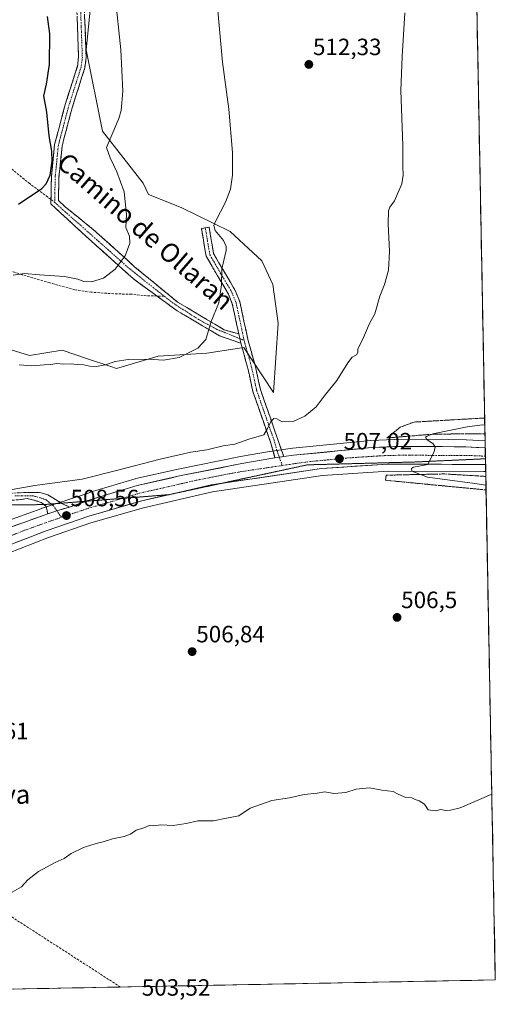
# Model space of a CAD drawing. Units: metres. Extents: x 627787 to 631239, y 4736556 to 4738933.
# Drawn here: x 631036 to 631239, y 4736610 to 4737028 of the extents above; entities that cross this region are included whole.
import ezdxf
from ezdxf.enums import TextEntityAlignment as Align

# ---------------------------------------------------------------- set-up
doc = ezdxf.new("R2010")
doc.units = ezdxf.units.M
doc.header["$MEASUREMENT"] = 0
for name, pattern in [('TRAZO_Y_PUNTO', [1, 0.5, -0.25, 0, -0.25]), ('TRAZOS2', [0.375, 0.25, -0.125]), ('TRAZOSX2', [1.5, 1, -0.5])]:
    doc.linetypes.add(name, pattern=pattern)
for name, color, linetype, lineweight in [('Camino', 19, 'TRAZOSX2', 0), ('Camino Cxs', 19, 'Continuous', 0), ('Camino eje', 19, 'TRAZO_Y_PUNTO', 0), ('Carretera de calzada única', 19, 'Continuous', 13), ('Carretera de calzada única Cxs', 19, 'Continuous', 13), ('Carretera de calzada única eje', 19, 'TRAZO_Y_PUNTO', 0), ('Carátula', 7, 'Continuous', 5), ('Conducción de hidrocarburos lineal', 6, 'TRAZOSX2', 0), ('Cultivos herbáceos CxS', 92, 'Continuous', 0), ('Curva de nivel maestra', 36, 'Continuous', 30), ('Curva de nivel normal', 36, 'Continuous', 0), ('Entidad de ámbito territorial CxS', 92, 'Continuous', 0), ('Matorral CxS', 135, 'Continuous', 0), ('Municipio CxS', 142, 'Continuous', 0), ('Núcleo urbano CxS', 19, 'Continuous', 0), ('Punto de cota en terreno', 7, 'Continuous', 0), ('Rótulo de punto de cota en terreno', 19, 'Continuous', 0), ('Senda', 19, 'TRAZOSX2', 0), ('Talud superficial', 39, 'TRAZOSX2', 0), ('Texto cartográfico', 19, 'Continuous', 0), ('Vía pecuaria eje', 92, 'TRAZOS2', 0)]:
    doc.layers.add(name, color=color, linetype=linetype, lineweight=lineweight)
doc.styles.add('Arial', font='txt', dxfattribs={"height": 0.2})

# ---------------------------------------------------------------- blocks, each defined once
blk = doc.blocks.new('*U150')
at = {"layer": 'Cultivos herbáceos CxS', "color": 92, "linetype": 'Continuous', "lineweight": 0}
for points in [[(631030.8, 4736888.34, 515.28), (631040.39, 4736885.37, 515.09), (631054.33, 4736887.57, 515.21), (631064.66, 4736884.08, 515), (631075, 4736880.6, 514.53), (631077.37, 4736879.8, 514.39), (631095.08, 4736885.04, 514.75), (631115.79, 4736886.26, 513.84), (631131.62, 4736888.7, 512.43), (631144.15, 4736869.56, 510.65), (631146.22, 4736899.05, 511.55), (631143.97, 4736915.52, 512.24), (631139.31, 4736925.58, 512.84), (631125.71, 4736938, 514.32), (631104.88, 4736948.17, 516.41), (631091.06, 4736953.78, 517.5), (631088.71, 4736958.57, 517.74), (631071.44, 4736980.68, 520.03), (631064.45, 4737015.22, 521.35), (631069.07, 4737060.31, 520.52)], [(631229.14, 4737116.22, 502.81), (631234.22, 4736849.11, 503.36), (631226.25, 4736849.5, 503.89), (631226.14, 4736849.5, 503.89), (631211.16, 4736849.71, 504.82), (631211.11, 4736849.71, 504.82), (631195.76, 4736849.61, 505.69), (631195.65, 4736849.61, 505.7), (631185.67, 4736849.17, 506.23), (631185.51, 4736849.16, 506.24), (631152.44, 4736845.92, 507.7), (631152.32, 4736845.9, 507.7), (631142.66, 4736844.57, 508.1), (631142.55, 4736844.55, 508.11), (631130.23, 4736842.37, 508.41), (631103.68, 4736837.09, 508.83), (631103.6, 4736837.08, 508.83), (631085.6, 4736833, 508.92), (631085.4, 4736832.94, 508.93), (631066.26, 4736827.2, 508.86), (631066.18, 4736827.18, 508.86), (631047.24, 4736820.9, 508.6), (631045.72, 4736820.4, 508.52), (631045.64, 4736820.37, 508.52), (631029.08, 4736814.41, 508.07)]]:
    blk.add_polyline3d(points, dxfattribs=at)
blk.add_polyline3d([(631000.1, 4736615.5, 503.82), (630994.09, 4736621.36, 503.93), (630964.18, 4736647.04, 503.5), (630908.96, 4736694.83, 500.53), (630908.36, 4736695.36, 500.42), (630900.77, 4736703.03, 499.78), (630896.81, 4736708.45, 499.78), (630895.28, 4736712.2, 500.49), (630894.28, 4736716.1, 500.23), (630894.31, 4736722.52, 500.12), (630953.76, 4736762.86, 504.13), (630993.27, 4736784.5, 507.09), (631019.23, 4736796.67, 507.54), (631048.56, 4736808.03, 508.32), (631066.5, 4736814.21, 508.59), (631088.92, 4736820.65, 508.82), (631118.2, 4736827.38, 508.73), (631165.01, 4736834.35, 507.52), (631192.98, 4736836.18, 506.04), (631233.71, 4736836.02, 503.92), (631234.21, 4736835.99, 503.89), (631234.47, 4736835.97, 503.88), (631238.58, 4736619.98, 503.49), (631000.1, 4736615.5, 503.82)], close=True, dxfattribs=at)
blk = doc.blocks.new('*U193')
at = {"layer": 'Curva de nivel normal', "color": 36, "linetype": 'Continuous', "lineweight": 0}
for points in [[(631234.09, 4736855.77, 505), (631233.07, 4736855.86, 505), (631226.61, 4736855.08, 505), (631212.04, 4736852, 505), (631209.55, 4736851.09, 505), (631208.91, 4736850.57, 505), (631209.4, 4736849.59, 505), (631212.16, 4736847.8, 505), (631212.92, 4736846.42, 505), (631212.51, 4736844.57, 505), (631209.86, 4736839.04, 505), (631203.77, 4736837.84, 505), (631202.92, 4736837.32, 505), (631203.01, 4736836.24, 505), (631209.67, 4736833.7, 505), (631229.83, 4736830.94, 505), (631234.58, 4736830.18, 505)], [(631237.08, 4736698.98, 505), (631223.63, 4736693.12, 505), (631219.46, 4736692.1, 505), (631217.4, 4736691.95, 505), (631215.4, 4736692.42, 505), (631213.07, 4736691.85, 505), (631209.96, 4736692.22, 505), (631208.4, 4736694.66, 505), (631206.23, 4736696.15, 505), (631204.43, 4736696.69, 505), (631203.12, 4736697.38, 505), (631200.57, 4736697.5, 505), (631197.28, 4736698.87, 505), (631195.11, 4736700.04, 505), (631190.33, 4736700.64, 505), (631185.11, 4736701.57, 505), (631179.4, 4736701.01, 505), (631174.98, 4736699.66, 505), (631169.83, 4736699.28, 505), (631166.11, 4736699.86, 505), (631162.83, 4736699.38, 505), (631157.3, 4736698.82, 505), (631150.98, 4736697.4, 505), (631143.48, 4736696.24, 505), (631134.34, 4736692.95, 505), (631129.4, 4736689.66, 505), (631124.22, 4736688.73, 505), (631118.67, 4736687.65, 505), (631112.01, 4736687.61, 505), (631107.07, 4736686.44, 505), (631101.49, 4736685.67, 505), (631096.34, 4736685.89, 505), (631093.19, 4736685.5, 505), (631091.32, 4736685.6, 505), (631089.07, 4736684.61, 505), (631085.73, 4736683.62, 505), (631083.4, 4736681.9, 505), (631080.73, 4736680.88, 505), (631075.73, 4736679.97, 505), (631071.73, 4736678.61, 505), (631068.73, 4736677.98, 505), (631063.4, 4736676.24, 505), (631058.07, 4736673.73, 505), (631055.22, 4736671.63, 505), (631051.36, 4736669.95, 505), (631044.22, 4736666.11, 505), (631039.73, 4736662.49, 505), (631037.07, 4736659.5, 505), (631032.07, 4736656.76, 505)]]:
    blk.add_polyline3d(points, dxfattribs=at)
blk = doc.blocks.new('5PATER')
at = {"layer": 'Carátula', "linetype": 'Continuous', "lineweight": 5}
h = blk.add_hatch(color=250, dxfattribs=at)
edge = h.paths.add_edge_path()
edge.add_ellipse((0, 0.01), major_axis=(-1.33, -1.34), ratio=0.999422, start_angle=0, end_angle=360)

msp = doc.modelspace()

# ---------------------------------------------------------------- linework, layer by layer
at = {"layer": 'Camino', "color": 19, "linetype": 'TRAZOSX2', "lineweight": 0}
for points in [[(631049.53, 4736951.64), (631049.77, 4736961.57), (631051.1, 4736974.93), (631055.46, 4736991.42), (631060.79, 4737008.21), (631061.29, 4737012.09), (631060.35, 4737037.95), (631060.87, 4737047.59), (631064.09, 4737064.24), (631067.37, 4737072.23), (631068.38, 4737077), (631069.37, 4737087.96), (631067.33, 4737111.62), (631060.59, 4737147.82), (631057.91, 4737158.34), (631054.51, 4737166.59), (631046.93, 4737190.76), (631041.14, 4737206.28), (631042.64, 4737206.84)], [(631063.55, 4737037.92), (631064.5, 4737011.95), (631063.94, 4737007.52), (631058.54, 4736990.53), (631054.26, 4736974.36), (631052.96, 4736961.37), (631052.72, 4736951.15), (631055.61, 4736948.48), (631067.64, 4736938.77), (631085.29, 4736922.91), (631103.43, 4736908.04), (631123.21, 4736896.28), (631129.43, 4736894.49)], [(631094.6, 4736910.62), (631084.48, 4736918.01), (631065.52, 4736935.01), (631053.64, 4736945.94), (631049.49, 4736949.78), (631049.53, 4736951.64)], [(631129.43, 4736894.49), (631126.68, 4736907.33), (631125, 4736911.44), (631115.55, 4736927.5), (631113.57, 4736939.29), (631115.2, 4736939.57)], [(631115.2, 4736939.57), (631116.82, 4736939.84), (631118.7, 4736928.65), (631127.97, 4736912.91), (631129.85, 4736908.31), (631133.43, 4736891.59), (631136.38, 4736881.17), (631138.64, 4736870.95), (631146.18, 4736849.28), (631148.62, 4736842.36)], [(631130.29, 4736890.58), (631121.24, 4736893.66), (631103.27, 4736904.29), (631094.6, 4736910.62)], [(631144.85, 4736841.85), (631143.09, 4736848.11), (631135.46, 4736870.05), (631133.18, 4736880.36), (631130.29, 4736890.58)], [(630919.52, 4736807.37), (630922.16, 4736809.6), (630924.33, 4736811.38), (630928.26, 4736814.47), (630931.18, 4736816.56), (630935.49, 4736819.03), (630936.82, 4736819.64), (630941.53, 4736821.37), (630943.7, 4736821.92), (630948.58, 4736822.82), (630950.71, 4736823.03), (630955.69, 4736823.34), (630960.68, 4736823.61), (630965.49, 4736823.81), (630970.49, 4736823.98), (630991.58, 4736824.77), (631005.5, 4736825.64), (631023.21, 4736826.4), (631040.24, 4736827.16), (631045.37, 4736827.03), (631048.21, 4736826.06), (631050.41, 4736824.79), (631054.03, 4736822.57)], [(631046.59, 4736821.99), (631045.41, 4736822.92), (631042.22, 4736823.91), (631039.4, 4736824.54), (631035.58, 4736824.03), (631022.02, 4736823.09), (631009.14, 4736822.33), (630993.72, 4736821.91), (630975.92, 4736821.06), (630974.12, 4736820.91)], [(631048.18, 4736818.05), (631047.53, 4736821.23), (631046.59, 4736821.99)], [(631054.03, 4736822.57), (631054.14, 4736822.5), (631057.42, 4736820.94)]]:
    msp.add_lwpolyline(points, dxfattribs=at)
at = {"layer": 'Camino Cxs', "color": 19, "linetype": 'Continuous', "lineweight": 0}
for points in [[(631129.43, 4736894.49), (631130.29, 4736890.58)], [(631148.62, 4736842.36), (631144.85, 4736841.85)], [(631057.42, 4736820.94), (631052.06, 4736819.34), (631048.18, 4736818.05)]]:
    msp.add_lwpolyline(points, dxfattribs=at)
for points in [[(631063.87, 4737029.26, 521.4), (631064.03, 4737024.94, 521.42), (631064.18, 4737020.61, 521.43), (631064.34, 4737016.28, 521.5), (631064.5, 4737011.95, 521.58), (631063.94, 4737007.52, 521.66), (631062.59, 4737003.27, 521.87), (631061.24, 4736999.03, 522.29), (631059.89, 4736994.78, 522.47), (631058.54, 4736990.53, 522.65), (631057.47, 4736986.49, 522.81), (631056.4, 4736982.45, 523.08), (631055.33, 4736978.4, 523.34), (631054.26, 4736974.36, 523.7), (631053.83, 4736970.03, 523.9), (631053.39, 4736965.7, 524.08), (631052.96, 4736961.37, 524.24), (631052.88, 4736957.96, 524.25), (631052.8, 4736954.56, 524.12), (631052.72, 4736951.15, 523.87), (631055.61, 4736948.48, 523.34), (631058.62, 4736946.05, 522.87), (631061.63, 4736943.62, 522.34), (631064.64, 4736941.19, 521.94), (631067.64, 4736938.77, 521.49), (631071.17, 4736935.6, 520.93), (631074.7, 4736932.43, 520.55), (631078.23, 4736929.26, 520.14), (631081.76, 4736926.09, 519.8), (631085.29, 4736922.91, 519.43), (631088.92, 4736919.94, 518.98), (631092.55, 4736916.97, 518.54), (631096.18, 4736913.99, 518.12), (631099.8, 4736911.02, 517.67), (631103.43, 4736908.04, 517.11), (631107.39, 4736905.69, 516.5), (631111.34, 4736903.34, 515.75), (631115.3, 4736900.98, 515.26), (631119.25, 4736898.63, 514.73), (631123.21, 4736896.28, 514.15), (631126.32, 4736895.38, 513.65), (631129.43, 4736894.49, 513.25), (631129.43, 4736894.49, 513.25), (631130.29, 4736890.58, 512.96), (631125.77, 4736892.12, 513.55), (631121.24, 4736893.66, 514.28), (631117.65, 4736895.79, 514.78), (631114.05, 4736897.91, 515.31), (631110.46, 4736900.04, 515.85), (631106.86, 4736902.16, 516.44), (631103.27, 4736904.29, 516.92), (631099.51, 4736907.03, 517.49), (631095.75, 4736909.78, 518), (631091.99, 4736912.52, 518.39), (631088.23, 4736915.27, 518.77), (631084.48, 4736918.01, 519.2), (631081.32, 4736920.84, 519.58), (631078.16, 4736923.68, 519.98), (631075, 4736926.51, 520.26), (631071.84, 4736929.34, 520.57), (631068.68, 4736932.17, 520.93), (631065.52, 4736935.01, 521.38), (631062.55, 4736937.74, 521.88), (631059.58, 4736940.47, 522.37), (631056.61, 4736943.21, 522.98), (631053.64, 4736945.94, 523.46), (631051.57, 4736947.86, 523.73), (631049.49, 4736949.78, 524.07), (631049.58, 4736953.71, 524.37), (631049.68, 4736957.64, 524.65), (631049.77, 4736961.57, 524.83), (631050.21, 4736966.02, 524.76), (631050.66, 4736970.48, 524.51), (631051.1, 4736974.93, 524.18), (631052.19, 4736979.05, 523.77), (631053.28, 4736983.18, 523.54), (631054.37, 4736987.3, 523.37), (631055.46, 4736991.42, 523.09), (631056.79, 4736995.62, 522.88), (631058.13, 4736999.82, 522.79), (631059.46, 4737004.01, 522.48), (631060.79, 4737008.21, 522.04), (631061.29, 4737012.09, 521.92), (631061.13, 4737016.4, 521.87), (631060.98, 4737020.71, 521.84), (631060.82, 4737025.02, 521.87), (631060.66, 4737029.33, 521.85)], [(631035.99, 4736826.97, 509.53), (631040.24, 4736827.16, 509.33), (631042.81, 4736827.1, 509.17), (631045.37, 4736827.03, 508.98), (631048.21, 4736826.06, 508.78), (631050.41, 4736824.79, 508.7), (631054.14, 4736822.5, 508.52), (631057.42, 4736820.94, 508.5), (631057.42, 4736820.94, 508.5), (631054.74, 4736820.14, 508.56), (631052.06, 4736819.34, 508.61), (631048.18, 4736818.05, 508.49), (631047.53, 4736821.23, 508.56), (631045.41, 4736822.92, 508.62), (631042.22, 4736823.91, 508.88), (631039.4, 4736824.54, 509.13), (631035.58, 4736824.03, 509.38)]]:
    msp.add_polyline3d(points, dxfattribs=at)
msp.add_polyline3d([(631148.62, 4736842.36, 507.91), (631147.9, 4736842.27, 507.92), (631144.85, 4736841.85, 507.96), (631143.97, 4736844.98, 508.02), (631143.09, 4736848.11, 508.27), (631141.56, 4736852.5, 509.69), (631140.04, 4736856.89, 510.31), (631138.51, 4736861.27, 510.75), (631136.99, 4736865.66, 511.12), (631135.46, 4736870.05, 511.44), (631134.7, 4736873.49, 511.71), (631133.94, 4736876.92, 511.93), (631133.18, 4736880.36, 512.17), (631132.22, 4736883.77, 512.45), (631131.25, 4736887.17, 512.67), (631130.29, 4736890.58, 512.96), (631129.43, 4736894.49, 513.25), (631128.51, 4736898.77, 513.62), (631127.6, 4736903.05, 513.96), (631126.68, 4736907.33, 514.13), (631125, 4736911.44, 514.44), (631122.64, 4736915.46, 514.81), (631120.28, 4736919.47, 515.06), (631117.91, 4736923.49, 515.5), (631115.55, 4736927.5, 515.7), (631114.89, 4736931.43, 515.79), (631114.23, 4736935.36, 515.83), (631113.57, 4736939.29, 515.76), (631116.82, 4736939.84, 515.27), (631117.45, 4736936.11, 515.32), (631118.07, 4736932.38, 515.41), (631118.7, 4736928.65, 515.3), (631121.02, 4736924.72, 515.09), (631123.34, 4736920.78, 514.73), (631125.65, 4736916.85, 514.43), (631127.97, 4736912.91, 514.14), (631129.85, 4736908.31, 513.9), (631130.75, 4736904.13, 513.67), (631131.64, 4736899.95, 513.32), (631132.54, 4736895.77, 513), (631133.43, 4736891.59, 512.68), (631134.41, 4736888.12, 512.47), (631135.4, 4736884.64, 512.24), (631136.38, 4736881.17, 511.97), (631137.13, 4736877.76, 511.74), (631137.89, 4736874.36, 511.54), (631138.64, 4736870.95, 511.23), (631140.15, 4736866.62, 510.8), (631141.66, 4736862.28, 510.49), (631143.16, 4736857.95, 510.05), (631144.67, 4736853.61, 509.44), (631146.18, 4736849.28, 508.34), (631147.4, 4736845.82, 508.04), (631148.62, 4736842.36, 507.91)], close=True, dxfattribs=at)
at = {"layer": 'Camino eje', "color": 19, "linetype": 'TRAZO_Y_PUNTO', "lineweight": 0}
for points in [[(631061.95, 4737037.94), (631062.42, 4737025.01), (631062.9, 4737012.02), (631062.65, 4737010.08), (631062.37, 4737007.87), (631059.67, 4736999.37), (631057, 4736990.98), (631054.86, 4736982.89), (631052.68, 4736974.65), (631052.02, 4736967.97), (631051.37, 4736961.47), (631051.11, 4736950.47)], [(631051.11, 4736950.47), (631054.63, 4736947.21), (631062.25, 4736940.56), (631082.51, 4736922.59), (631092.97, 4736914.25), (631097.7, 4736910.58)], [(631115.2, 4736939.57), (631117.13, 4736928.08), (631121.85, 4736920.05), (631126.49, 4736912.18), (631128.27, 4736907.82), (631131.49, 4736892.78), (631131.73, 4736891.69)], [(631097.7, 4736910.58), (631101.8, 4736907.39), (631112.26, 4736900.69), (631120.1, 4736896.44), (631129.86, 4736892.54)], [(631129.86, 4736892.54), (631131.73, 4736891.69)], [(631131.73, 4736891.69), (631131.86, 4736891.09), (631134.78, 4736880.77), (631137.05, 4736870.5), (631144.64, 4736848.7), (631145.72, 4736844.86), (631146.69, 4736842.1)], [(631146.69, 4736842.1), (631147.93, 4736838.59)], [(631049.6, 4736822.22), (631047.53, 4736823.94), (631045.03, 4736824.88), (631042.11, 4736825.64), (631034.14, 4736825.64)], [(631052.06, 4736819.34), (631050.58, 4736821.4), (631049.6, 4736822.22)], [(631054.02, 4736816.59), (631052.06, 4736819.34)]]:
    msp.add_lwpolyline(points, dxfattribs=at)
at = {"layer": 'Carretera de calzada única', "color": 19, "linetype": 'Continuous', "lineweight": 13}
for points in [[(631234.28, 4736846.1), (631226.1, 4736846.5), (631211.12, 4736846.71), (631195.78, 4736846.61), (631185.8, 4736846.17), (631152.73, 4736842.93), (631148.62, 4736842.36)], [(631234.28, 4736846.1), (631234.35, 4736842.54)], [(631144.85, 4736841.85), (631143.07, 4736841.6), (631130.78, 4736839.42), (631104.26, 4736834.15), (631086.26, 4736830.07), (631067.12, 4736824.33), (631064.44, 4736823.39)], [(631234.35, 4736842.54), (631234.37, 4736841.45)], [(631234.37, 4736841.45), (631234.41, 4736838.98)], [(631121.83, 4736830.95), (631164.69, 4736837.34), (631192.89, 4736839.18), (631233.82, 4736839.02), (631234.41, 4736838.98)], [(631099.55, 4736826.18), (631117.64, 4736830.33), (631121.83, 4736830.95)], [(630891.32, 4736724.11), (630952.19, 4736765.42), (630991.91, 4736787.18), (631018.05, 4736799.43), (631047.53, 4736810.85), (631065.6, 4736817.07), (631088.17, 4736823.56), (631099.55, 4736826.18)], [(631064.44, 4736823.39), (631057.42, 4736820.94)], [(631048.18, 4736818.05), (631046.66, 4736817.55), (631030.1, 4736811.59), (631016.19, 4736806), (631002.5, 4736799.86), (630986.19, 4736791.79), (630970.8, 4736783.54), (630950.58, 4736772.13), (630937.83, 4736764.26), (630886.57, 4736730.01)]]:
    msp.add_lwpolyline(points, dxfattribs=at)
at = {"layer": 'Carretera de calzada única Cxs', "color": 19, "linetype": 'Continuous', "lineweight": 13}
msp.add_lwpolyline([(631057.42, 4736820.94), (631052.06, 4736819.34), (631048.18, 4736818.05)], dxfattribs=at)
msp.add_polyline3d([(631034.24, 4736813.08, 508.11), (631038.38, 4736814.57, 508.24), (631042.52, 4736816.06, 508.2), (631046.66, 4736817.55, 508.44), (631048.18, 4736818.05, 508.49), (631052.06, 4736819.34, 508.61), (631054.74, 4736820.14, 508.56), (631057.42, 4736820.94, 508.5), (631060.66, 4736822.07, 508.61), (631063.89, 4736823.2, 508.73), (631067.12, 4736824.33, 508.74), (631071.91, 4736825.77, 508.65), (631076.69, 4736827.2, 508.78), (631081.48, 4736828.64, 508.88), (631086.26, 4736830.07, 508.78), (631090.76, 4736831.09, 508.73), (631095.26, 4736832.11, 508.76), (631099.76, 4736833.13, 508.82), (631104.26, 4736834.15, 508.75), (631108.68, 4736835.03, 508.61), (631113.1, 4736835.91, 508.52), (631117.52, 4736836.79, 508.53), (631121.94, 4736837.66, 508.49), (631126.36, 4736838.54, 508.47), (631130.78, 4736839.42, 508.3), (631134.88, 4736840.15, 508.13), (631138.97, 4736840.87, 507.96), (631143.07, 4736841.6, 507.91), (631144.85, 4736841.85, 507.92), (631147.9, 4736842.27, 507.95), (631148.62, 4736842.36, 507.92), (631152.73, 4736842.93, 507.72), (631157.45, 4736843.39, 507.67), (631162.18, 4736843.86, 507.48), (631166.9, 4736844.32, 507.24), (631171.63, 4736844.78, 506.98), (631176.35, 4736845.24, 506.77), (631181.08, 4736845.71, 506.5), (631185.8, 4736846.17, 506.21), (631190.79, 4736846.39, 505.96), (631195.78, 4736846.61, 505.76), (631199.62, 4736846.64, 505.55), (631203.45, 4736846.66, 505.36), (631207.29, 4736846.69, 505.18), (631211.12, 4736846.71, 504.96), (631216.11, 4736846.64, 504.59), (631221.11, 4736846.57, 504.28), (631226.1, 4736846.5, 503.97), (631230.56, 4736846.28, 503.7), (631234.28, 4736846.1, 503.42), (631234.28, 4736846.1, 503.42), (631234.41, 4736838.98, 503.12), (631233.82, 4736839.02, 503.16), (631229.27, 4736839.04, 503.41), (631224.72, 4736839.06, 503.7), (631220.18, 4736839.07, 504.01), (631215.63, 4736839.09, 504.35), (631211.08, 4736839.11, 504.59), (631206.53, 4736839.13, 504.82), (631201.99, 4736839.14, 505.1), (631197.44, 4736839.16, 505.38), (631192.89, 4736839.18, 505.64), (631188.19, 4736838.87, 505.88), (631183.49, 4736838.57, 506.15), (631178.79, 4736838.26, 506.48), (631174.09, 4736837.95, 506.76), (631169.39, 4736837.65, 506.92), (631164.69, 4736837.34, 507.07), (631159.99, 4736836.64, 507.2), (631155.28, 4736835.94, 507.27), (631150.58, 4736835.24, 507.34), (631145.87, 4736834.54, 507.41), (631141.17, 4736833.84, 507.74), (631136.46, 4736833.13, 507.91), (631131.76, 4736832.43, 508.04), (631127.05, 4736831.73, 508.09), (631122.35, 4736831.03, 508.12), (631117.64, 4736830.33, 508.18), (631113.43, 4736829.36, 508.21), (631109.22, 4736828.4, 508.35), (631105.01, 4736827.43, 508.49), (631100.8, 4736826.46, 508.47), (631096.59, 4736825.49, 508.36), (631092.38, 4736824.53, 508.36), (631088.17, 4736823.56, 508.46), (631083.66, 4736822.26, 508.52), (631079.14, 4736820.96, 508.43), (631074.63, 4736819.67, 508.37), (631070.11, 4736818.37, 508.42), (631065.6, 4736817.07, 508.42), (631061.08, 4736815.52, 508.23), (631056.57, 4736813.96, 508.17), (631052.05, 4736812.41, 508.17), (631047.53, 4736810.85, 508.02), (631043.32, 4736809.22, 507.93), (631039.11, 4736807.59, 507.89), (631034.9, 4736805.96, 507.71)], dxfattribs=at)
at = {"layer": 'Carretera de calzada única eje', "color": 19, "linetype": 'TRAZO_Y_PUNTO', "lineweight": 0}
for points in [[(631234.35, 4736842.54), (631229.96, 4736842.76), (631222.46, 4736842.86), (631202.01, 4736842.94), (631194.33, 4736842.9), (631189.35, 4736842.68), (631175.23, 4736841.76), (631158.71, 4736840.14), (631153.89, 4736839.48), (631147.93, 4736838.59)], [(631147.93, 4736838.59), (631130.35, 4736835.97), (631124.21, 4736834.86), (631110.96, 4736832.24), (631096.21, 4736828.84), (631087.21, 4736826.81), (631079.94, 4736824.62)], [(631079.94, 4736824.62), (631077.64, 4736823.93), (631066.35, 4736820.69), (631056.12, 4736817.31), (631054.02, 4736816.59)], [(631054.02, 4736816.59), (631047.1, 4736814.19), (631038.82, 4736811.22), (631024.07, 4736805.51), (631017.12, 4736802.71), (631010.28, 4736799.65), (630997.21, 4736793.52), (630989.05, 4736789.49), (630981.35, 4736785.35), (630961.5, 4736774.48), (630951.39, 4736768.76), (630945.01, 4736764.84), (630922.19, 4736749.35), (630896.55, 4736732.23), (630888.94, 4736727.07)]]:
    msp.add_lwpolyline(points, dxfattribs=at)
at = {"layer": 'Conducción de hidrocarburos lineal', "color": 6, "linetype": 'TRAZOSX2', "lineweight": 0}
msp.add_polyline3d([(631079.09, 4736616.98, 503.68), (630949.78, 4736700.27, 504.77), (630687.65, 4736609.63, 473.21)], dxfattribs=at)
at = {"layer": 'Cultivos herbáceos CxS', "color": 92, "linetype": 'Continuous', "lineweight": 0}
for points in [[(631229.14, 4737116.22, 502.81), (631234.22, 4736849.11, 503.36)], [(631069.07, 4737060.31, 520.52), (631064.45, 4737015.22, 521.35), (631071.44, 4736980.68, 520.03), (631088.71, 4736958.57, 517.74), (631091.06, 4736953.78, 517.5), (631104.88, 4736948.17, 516.41), (631125.71, 4736938, 514.32), (631139.31, 4736925.58, 512.84), (631143.97, 4736915.52, 512.24), (631146.22, 4736899.05, 511.55), (631144.15, 4736869.56, 510.65), (631131.62, 4736888.7, 512.43), (631115.79, 4736886.26, 513.84), (631095.08, 4736885.04, 514.75), (631077.37, 4736879.8, 514.39), (631075, 4736880.6, 514.53), (631064.66, 4736884.08, 515), (631054.33, 4736887.57, 515.21), (631040.39, 4736885.37, 515.09), (631030.8, 4736888.34, 515.28)], [(631234.22, 4736849.11, 503.36), (631226.25, 4736849.5, 503.89), (631226.14, 4736849.5, 503.89), (631211.16, 4736849.71, 504.82), (631211.11, 4736849.71, 504.82), (631195.76, 4736849.61, 505.69), (631195.65, 4736849.61, 505.7), (631185.67, 4736849.17, 506.23), (631185.51, 4736849.16, 506.24), (631152.44, 4736845.92, 507.7), (631152.32, 4736845.9, 507.7), (631142.66, 4736844.57, 508.1), (631142.55, 4736844.55, 508.11), (631130.23, 4736842.37, 508.41), (631103.68, 4736837.09, 508.83), (631103.6, 4736837.08, 508.83), (631085.6, 4736833, 508.92), (631085.4, 4736832.94, 508.93), (631066.26, 4736827.2, 508.86), (631066.18, 4736827.18, 508.86), (631047.24, 4736820.9, 508.6), (631045.72, 4736820.4, 508.52), (631045.64, 4736820.37, 508.52), (631029.08, 4736814.41, 508.07)], [(631234.47, 4736835.97, 503.88), (631234.21, 4736835.99, 503.89), (631233.71, 4736836.02, 503.92), (631192.98, 4736836.18, 506.04), (631165.01, 4736834.35, 507.52), (631118.2, 4736827.38, 508.73), (631088.92, 4736820.65, 508.82), (631066.5, 4736814.21, 508.59), (631048.56, 4736808.03, 508.32), (631019.23, 4736796.67, 507.54), (630993.27, 4736784.5, 507.09), (630953.76, 4736762.86, 504.13), (630894.31, 4736722.52, 500.12), (630894.28, 4736716.1, 500.23), (630895.28, 4736712.2, 500.49), (630896.81, 4736708.45, 499.78), (630900.77, 4736703.03, 499.78), (630908.36, 4736695.36, 500.42), (630908.96, 4736694.83, 500.53), (630964.18, 4736647.04, 503.5), (630994.09, 4736621.36, 503.93), (631000.1, 4736615.5, 503.82)], [(631234.47, 4736835.97, 503.88), (631238.58, 4736619.98, 503.49)], [(631238.58, 4736619.98, 503.49), (631000.1, 4736615.5, 503.82)]]:
    msp.add_polyline3d(points, dxfattribs=at)
at = {"layer": 'Curva de nivel maestra', "color": 36, "linetype": 'Continuous', "lineweight": 30}
msp.add_polyline3d([(631035.73, 4736949.66, 525), (631045.72, 4736956.3, 525), (631047.53, 4736958.34, 525), (631049.14, 4736962.03, 525), (631050.12, 4736967.93, 525), (631049.96, 4736972.14, 525), (631048.83, 4736978.66, 525), (631047.84, 4736988.74, 525), (631046.57, 4736995.71, 525), (631047.64, 4737000.62, 525), (631048.86, 4737009.05, 525), (631049.06, 4737021.99, 525), (631048.09, 4737029.36, 525)], dxfattribs=at)
at = {"layer": 'Curva de nivel normal', "color": 36, "linetype": 'Continuous', "lineweight": 0}
for points in [[(631035.98, 4736881.34, 515), (631041.38, 4736880.9, 515), (631046.65, 4736881.33, 515), (631049.47, 4736881.49, 515), (631052.06, 4736881.93, 515), (631055.07, 4736881.72, 515), (631057.66, 4736881.82, 515), (631060.87, 4736881.52, 515), (631063.5, 4736881.42, 515), (631066.14, 4736880.74, 515), (631068.74, 4736880.66, 515), (631072.81, 4736881.4, 515), (631076.84, 4736882.77, 515), (631082.32, 4736883.59, 515), (631090.91, 4736883.77, 515), (631097.44, 4736883.42, 515), (631104.07, 4736884.48, 515), (631112.07, 4736888.44, 515), (631115.4, 4736892.17, 515), (631117.74, 4736899.72, 515), (631120.93, 4736907.7, 515), (631122.06, 4736915.33, 515), (631122.25, 4736922.21, 515), (631124.01, 4736929.9, 515), (631124.11, 4736931.63, 515), (631122.96, 4736934.22, 515), (631119.46, 4736938.39, 515), (631118.85, 4736940.53, 515), (631119.49, 4736942.21, 515), (631123.82, 4736950.49, 515), (631125.92, 4736955.99, 515), (631126.72, 4736961.99, 515), (631126.71, 4736971.66, 515), (631125.25, 4736989.99, 515), (631122.52, 4737009.99, 515), (631121.05, 4737025.54, 515), (631119.2, 4737046.18, 515)], [(631033.49, 4736919.46, 520), (631038.3, 4736920.16, 520), (631044.62, 4736919.54, 520), (631055.27, 4736918.88, 520), (631060.96, 4736917.78, 520), (631063.54, 4736916.78, 520), (631066.73, 4736916.7, 520), (631071.89, 4736918.13, 520), (631076.82, 4736921.99, 520), (631081.16, 4736927.67, 520), (631083.16, 4736933.04, 520), (631082.97, 4736936, 520), (631081.4, 4736939.75, 520), (631081.61, 4736945.31, 520), (631080.64, 4736954.9, 520), (631077.6, 4736963.39, 520), (631074.76, 4736969.39, 520), (631073.1, 4736973.66, 520), (631078.38, 4736985.99, 520), (631079.41, 4736989.46, 520), (631080.1, 4736997.65, 520), (631079.2, 4737015.16, 520), (631076.89, 4737038.33, 520)], [(631032.99, 4736828.36, 510), (631042.65, 4736830.08, 510), (631062.78, 4736832.8, 510), (631077.42, 4736836.47, 510), (631095.99, 4736841.32, 510), (631109.11, 4736844.26, 510), (631115.91, 4736845.31, 510), (631122.73, 4736846.88, 510), (631127.73, 4736847.62, 510), (631133.73, 4736849.71, 510), (631140.07, 4736851.68, 510), (631141.69, 4736854.27, 510), (631143.06, 4736857.25, 510), (631144.4, 4736858.56, 510), (631145.58, 4736858.46, 510), (631147.95, 4736857.21, 510), (631152.59, 4736857.31, 510), (631157.54, 4736859.54, 510), (631162.36, 4736863.58, 510), (631165.73, 4736868.09, 510), (631171.18, 4736874.71, 510), (631175.79, 4736882.26, 510), (631177.67, 4736884.66, 510), (631179.56, 4736885.64, 510), (631180.08, 4736886.59, 510), (631180.03, 4736888.14, 510), (631182.27, 4736892.33, 510), (631184.97, 4736898.66, 510), (631187.34, 4736902.99, 510), (631189.4, 4736910.55, 510), (631191.4, 4736915.55, 510), (631193.14, 4736921.62, 510), (631193.56, 4736929.49, 510), (631192.98, 4736941.24, 510), (631193.08, 4736946.78, 510), (631193.68, 4736948.37, 510), (631195.73, 4736951.1, 510), (631198.76, 4736958.33, 510), (631199.43, 4736961.99, 510), (631199.2, 4736965.71, 510), (631199.26, 4736974.59, 510), (631198.34, 4736998.01, 510), (631198.95, 4737012.4, 510), (631200.07, 4737030.99, 510)]]:
    msp.add_polyline3d(points, dxfattribs=at)
at = {"layer": 'Entidad de ámbito territorial CxS', "color": 92, "linetype": 'Continuous', "lineweight": 0}
msp.add_polyline3d([(631230.73, 4737032.42, 507.96), (631230.83, 4737027.45, 508.02), (631230.92, 4737022.48, 508.06), (631231.02, 4737017.51, 508.09), (631231.11, 4737012.54, 508.06), (631231.21, 4737007.57, 508.05), (631231.3, 4737002.6, 508.03), (631231.4, 4736997.63, 508.05), (631231.49, 4736992.66, 508.09), (631231.58, 4736987.69, 508.17), (631231.68, 4736982.73, 508.26), (631231.77, 4736977.76, 508.35), (631231.87, 4736972.79, 508.43), (631231.96, 4736967.82, 508.49), (631232.06, 4736962.85, 508.53), (631232.15, 4736957.88, 508.55), (631232.25, 4736952.91, 508.58), (631232.34, 4736947.94, 508.62), (631232.44, 4736942.97, 508.65), (631232.53, 4736938, 508.67), (631232.62, 4736933.03, 508.66), (631232.72, 4736928.07, 508.63), (631232.81, 4736923.1, 508.59), (631232.91, 4736918.13, 508.56), (631233, 4736913.16, 508.56), (631233.1, 4736908.19, 508.56), (631233.19, 4736903.22, 508.49), (631233.29, 4736898.25, 508.43), (631233.38, 4736893.28, 508.38), (631233.48, 4736888.31, 508.3), (631233.57, 4736883.34, 508.23), (631233.66, 4736878.37, 508.17), (631233.76, 4736873.4, 508.01), (631233.85, 4736868.44, 507.87), (631233.95, 4736863.47, 507.74), (631234.04, 4736858.5, 506.58), (631234.14, 4736853.53, 503.67), (631234.23, 4736848.56, 503.3), (631234.33, 4736843.59, 503.56), (631234.42, 4736838.62, 503.09), (631234.51, 4736833.65, 503.24), (631234.61, 4736828.68, 505.69), (631234.7, 4736823.71, 506.93), (631234.8, 4736818.74, 506.87), (631234.89, 4736813.78, 506.79), (631234.99, 4736808.81, 506.76), (631235.08, 4736803.84, 506.7), (631235.18, 4736798.87, 506.63), (631235.27, 4736793.9, 506.55), (631235.37, 4736788.93, 506.49), (631235.46, 4736783.96, 506.43), (631235.55, 4736778.99, 506.34), (631235.65, 4736774.02, 506.25), (631235.74, 4736769.05, 506.15), (631235.84, 4736764.08, 506.07), (631235.93, 4736759.12, 505.96), (631236.03, 4736754.15, 505.85), (631236.12, 4736749.18, 505.77), (631236.22, 4736744.21, 505.7), (631236.31, 4736739.24, 505.64), (631236.41, 4736734.27, 505.58), (631236.5, 4736729.3, 505.52), (631236.59, 4736724.33, 505.49), (631236.69, 4736719.36, 505.44), (631236.78, 4736714.39, 505.39), (631236.88, 4736709.42, 505.3), (631236.97, 4736704.46, 505.15), (631237.07, 4736699.49, 504.95), (631237.16, 4736694.52, 504.75), (631237.26, 4736689.55, 504.6), (631237.35, 4736684.58, 504.5), (631237.45, 4736679.61, 504.41), (631237.54, 4736674.64, 504.3), (631237.63, 4736669.67, 504.24), (631237.73, 4736664.7, 504.18), (631237.82, 4736659.73, 504.1), (631237.92, 4736654.76, 504.02), (631238.01, 4736649.79, 503.94), (631238.11, 4736644.83, 503.85), (631238.2, 4736639.86, 503.79), (631238.3, 4736634.89, 503.7), (631238.39, 4736629.92, 503.63), (631238.49, 4736624.95, 503.57), (631238.58, 4736619.98, 503.49), (631233.58, 4736619.89, 503.46), (631228.59, 4736619.79, 503.44), (631223.59, 4736619.7, 503.43), (631218.59, 4736619.6, 503.42), (631213.6, 4736619.51, 503.42), (631208.6, 4736619.42, 503.42), (631203.6, 4736619.32, 503.38), (631198.6, 4736619.23, 503.37), (631193.61, 4736619.13, 503.38), (631188.61, 4736619.04, 503.4), (631183.61, 4736618.95, 503.42), (631178.62, 4736618.85, 503.4), (631173.62, 4736618.76, 503.4), (631168.62, 4736618.67, 503.43), (631163.63, 4736618.57, 503.48), (631158.63, 4736618.48, 503.51), (631153.63, 4736618.38, 503.53), (631148.63, 4736618.29, 503.51), (631143.64, 4736618.2, 503.49), (631138.64, 4736618.1, 503.47), (631133.64, 4736618.01, 503.47), (631128.65, 4736617.91, 503.48), (631123.65, 4736617.82, 503.52), (631118.65, 4736617.73, 503.61), (631113.66, 4736617.63, 503.68), (631108.66, 4736617.54, 503.72), (631103.66, 4736617.45, 503.72), (631098.67, 4736617.35, 503.7), (631093.67, 4736617.26, 503.68), (631088.67, 4736617.16, 503.68), (631083.67, 4736617.07, 503.69), (631078.68, 4736616.98, 503.67), (631073.68, 4736616.88, 503.64), (631068.68, 4736616.79, 503.64), (631063.69, 4736616.69, 503.68), (631058.69, 4736616.6, 503.71), (631053.69, 4736616.51, 503.71), (631048.7, 4736616.41, 503.71), (631043.7, 4736616.32, 503.73), (631038.7, 4736616.22, 503.77), (631033.7, 4736616.13, 503.83)], dxfattribs=at)
at = {"layer": 'Matorral CxS', "color": 135, "linetype": 'Continuous', "lineweight": 0}
for points in [[(631069.07, 4737060.31, 520.52), (631064.45, 4737015.22, 521.35), (631071.44, 4736980.68, 520.03), (631088.71, 4736958.57, 517.74), (631091.06, 4736953.78, 517.5), (631104.88, 4736948.17, 516.41), (631125.71, 4736938, 514.32), (631139.31, 4736925.58, 512.84), (631143.97, 4736915.52, 512.24), (631146.22, 4736899.05, 511.55), (631144.15, 4736869.56, 510.65), (631144.15, 4736869.56, 510.65), (631131.62, 4736888.7, 512.43), (631115.79, 4736886.26, 513.84), (631095.08, 4736885.04, 514.75), (631077.37, 4736879.8, 514.39), (631075, 4736880.6, 514.53), (631064.66, 4736884.08, 515), (631054.33, 4736887.57, 515.21), (631040.39, 4736885.37, 515.09), (631030.8, 4736888.34, 515.28)], [(631069.07, 4737060.31, 520.52), (631064.45, 4737015.22, 521.35), (631071.44, 4736980.68, 520.03), (631088.71, 4736958.57, 517.74), (631091.06, 4736953.78, 517.5), (631104.88, 4736948.17, 516.41), (631125.71, 4736938, 514.32), (631139.31, 4736925.58, 512.84), (631143.97, 4736915.52, 512.24), (631146.22, 4736899.05, 511.55), (631144.15, 4736869.56, 510.65), (631131.62, 4736888.7, 512.43), (631115.79, 4736886.26, 513.84), (631095.08, 4736885.04, 514.75), (631077.37, 4736879.8, 514.39), (631075, 4736880.6, 514.53), (631064.66, 4736884.08, 515), (631054.33, 4736887.57, 515.21), (631040.39, 4736885.37, 515.09), (631030.8, 4736888.34, 515.28)]]:
    msp.add_polyline3d(points, dxfattribs=at)
at = {"layer": 'Municipio CxS', "color": 142, "linetype": 'Continuous', "lineweight": 0}
msp.add_polyline3d([(631230.79, 4737029.69, 508), (631230.88, 4737024.69, 508.04), (631230.98, 4737019.69, 508.09), (631231.07, 4737014.7, 508.08), (631231.17, 4737009.7, 508.05), (631231.26, 4737004.7, 508.04), (631231.36, 4736999.71, 508.04), (631231.45, 4736994.71, 508.07), (631231.55, 4736989.71, 508.14), (631231.64, 4736984.72, 508.22), (631231.74, 4736979.72, 508.32), (631231.83, 4736974.73, 508.4), (631231.93, 4736969.73, 508.46), (631232.02, 4736964.73, 508.52), (631232.12, 4736959.74, 508.54), (631232.21, 4736954.74, 508.57), (631232.31, 4736949.74, 508.6), (631232.4, 4736944.75, 508.64), (631232.5, 4736939.75, 508.66), (631232.59, 4736934.75, 508.67), (631232.69, 4736929.76, 508.64), (631232.78, 4736924.76, 508.61), (631232.88, 4736919.76, 508.57), (631232.97, 4736914.77, 508.56), (631233.07, 4736909.77, 508.56), (631233.16, 4736904.78, 508.51), (631233.26, 4736899.78, 508.45), (631233.35, 4736894.78, 508.39), (631233.45, 4736889.79, 508.32), (631233.54, 4736884.79, 508.25), (631233.64, 4736879.79, 508.19), (631233.73, 4736874.8, 508.05), (631233.83, 4736869.8, 507.91), (631233.92, 4736864.8, 507.78), (631234.02, 4736859.81, 506.89), (631234.11, 4736854.81, 504.43), (631234.21, 4736849.82, 503.39), (631234.3, 4736844.82, 503.5), (631234.4, 4736839.82, 503.21), (631234.49, 4736834.83, 503.2), (631234.59, 4736829.83, 505.11), (631234.68, 4736824.83, 506.66), (631234.78, 4736819.84, 506.9), (631234.87, 4736814.84, 506.81), (631234.97, 4736809.84, 506.77), (631235.06, 4736804.85, 506.72), (631235.16, 4736799.85, 506.65), (631235.25, 4736794.85, 506.56), (631235.35, 4736789.86, 506.5), (631235.44, 4736784.86, 506.44), (631235.54, 4736779.87, 506.36), (631235.63, 4736774.87, 506.27), (631235.73, 4736769.87, 506.17), (631235.82, 4736764.88, 506.08), (631235.92, 4736759.88, 505.97), (631236.01, 4736754.88, 505.87), (631236.11, 4736749.89, 505.78), (631236.2, 4736744.89, 505.71), (631236.3, 4736739.89, 505.65), (631236.39, 4736734.9, 505.59), (631236.49, 4736729.9, 505.53), (631236.58, 4736724.9, 505.49), (631236.68, 4736719.91, 505.45), (631236.77, 4736714.91, 505.39), (631236.87, 4736709.92, 505.31), (631236.96, 4736704.92, 505.16), (631237.06, 4736699.92, 504.97), (631237.15, 4736694.93, 504.77), (631237.25, 4736689.93, 504.61), (631237.34, 4736684.93, 504.51), (631237.44, 4736679.94, 504.41), (631237.53, 4736674.94, 504.31), (631237.63, 4736669.94, 504.24), (631237.72, 4736664.95, 504.19), (631237.82, 4736659.95, 504.11), (631237.91, 4736654.95, 504.02), (631238.01, 4736649.96, 503.94), (631238.1, 4736644.96, 503.86), (631238.2, 4736639.97, 503.79), (631238.29, 4736634.97, 503.7), (631238.39, 4736629.97, 503.63), (631238.48, 4736624.98, 503.57), (631238.58, 4736619.98, 503.49), (631233.58, 4736619.89, 503.46), (631228.58, 4736619.79, 503.44), (631223.58, 4736619.7, 503.43), (631218.59, 4736619.6, 503.42), (631213.59, 4736619.51, 503.42), (631208.59, 4736619.42, 503.42), (631203.59, 4736619.32, 503.38), (631198.59, 4736619.23, 503.37), (631193.59, 4736619.13, 503.38), (631188.59, 4736619.04, 503.4), (631183.6, 4736618.95, 503.42), (631178.6, 4736618.85, 503.4), (631173.6, 4736618.76, 503.4), (631168.6, 4736618.67, 503.43), (631163.6, 4736618.57, 503.48), (631158.6, 4736618.48, 503.51), (631153.6, 4736618.38, 503.53), (631148.61, 4736618.29, 503.51), (631143.61, 4736618.2, 503.49), (631138.61, 4736618.1, 503.47), (631133.61, 4736618.01, 503.47), (631128.61, 4736617.91, 503.48), (631123.61, 4736617.82, 503.53), (631118.62, 4736617.73, 503.61), (631113.62, 4736617.63, 503.68), (631108.62, 4736617.54, 503.72), (631103.62, 4736617.44, 503.72), (631098.62, 4736617.35, 503.7), (631093.62, 4736617.26, 503.68), (631088.62, 4736617.16, 503.68), (631083.63, 4736617.07, 503.69), (631078.63, 4736616.97, 503.67), (631073.63, 4736616.88, 503.64), (631068.63, 4736616.79, 503.64), (631063.63, 4736616.69, 503.68), (631058.63, 4736616.6, 503.71), (631053.63, 4736616.51, 503.71), (631048.64, 4736616.41, 503.71), (631043.64, 4736616.32, 503.73), (631038.64, 4736616.22, 503.77), (631033.64, 4736616.13, 503.83)], dxfattribs=at)
at = {"layer": 'Núcleo urbano CxS', "color": 19, "linetype": 'Continuous', "lineweight": 0}
for points in [[(631029.08, 4736814.41, 508.07), (631045.64, 4736820.37, 508.52), (631045.72, 4736820.4, 508.52), (631047.24, 4736820.9, 508.6), (631066.18, 4736827.18, 508.86), (631066.26, 4736827.2, 508.86), (631085.4, 4736832.94, 508.93), (631085.6, 4736833, 508.92), (631103.6, 4736837.08, 508.83), (631103.68, 4736837.09, 508.83), (631130.23, 4736842.37, 508.41), (631142.55, 4736844.55, 508.11), (631142.66, 4736844.57, 508.1), (631152.32, 4736845.9, 507.7), (631152.44, 4736845.92, 507.7), (631185.51, 4736849.16, 506.24), (631185.67, 4736849.17, 506.23), (631195.65, 4736849.61, 505.7), (631195.76, 4736849.61, 505.69), (631211.11, 4736849.71, 504.82), (631211.16, 4736849.71, 504.82), (631226.14, 4736849.5, 503.89), (631226.25, 4736849.5, 503.89), (631234.22, 4736849.11, 503.36), (631234.47, 4736835.97, 503.88), (631234.21, 4736835.99, 503.89), (631233.71, 4736836.02, 503.92), (631192.98, 4736836.18, 506.04), (631165.01, 4736834.35, 507.52), (631118.2, 4736827.38, 508.73), (631088.92, 4736820.65, 508.82), (631066.5, 4736814.21, 508.59), (631048.56, 4736808.03, 508.32), (631019.23, 4736796.67, 507.54)], [(631234.22, 4736849.11, 503.36), (631226.25, 4736849.5, 503.89), (631226.14, 4736849.5, 503.89), (631211.16, 4736849.71, 504.82), (631211.11, 4736849.71, 504.82), (631195.76, 4736849.61, 505.69), (631195.65, 4736849.61, 505.7), (631185.67, 4736849.17, 506.23), (631185.51, 4736849.16, 506.24), (631152.44, 4736845.92, 507.7), (631152.32, 4736845.9, 507.7), (631142.66, 4736844.57, 508.1), (631142.55, 4736844.55, 508.11), (631130.23, 4736842.37, 508.41), (631103.68, 4736837.09, 508.83), (631103.6, 4736837.08, 508.83), (631085.6, 4736833, 508.92), (631085.4, 4736832.94, 508.93), (631066.26, 4736827.2, 508.86), (631066.18, 4736827.18, 508.86), (631047.24, 4736820.9, 508.6), (631045.72, 4736820.4, 508.52), (631045.64, 4736820.37, 508.52), (631029.08, 4736814.41, 508.07)], [(631234.22, 4736849.11, 503.36), (631234.47, 4736835.97, 503.88)], [(631234.47, 4736835.97, 503.88), (631234.21, 4736835.99, 503.89), (631233.71, 4736836.02, 503.92), (631192.98, 4736836.18, 506.04), (631165.01, 4736834.35, 507.52), (631118.2, 4736827.38, 508.73), (631088.92, 4736820.65, 508.82), (631066.5, 4736814.21, 508.59), (631048.56, 4736808.03, 508.32), (631019.23, 4736796.67, 507.54), (630993.27, 4736784.5, 507.09), (630953.76, 4736762.86, 504.13), (630894.31, 4736722.52, 500.12), (630894.28, 4736716.1, 500.23), (630895.28, 4736712.2, 500.49), (630896.81, 4736708.45, 499.78), (630900.77, 4736703.03, 499.78), (630908.36, 4736695.36, 500.42), (630908.96, 4736694.83, 500.53), (630964.18, 4736647.04, 503.5), (630994.09, 4736621.36, 503.93), (631000.1, 4736615.5, 503.82)]]:
    msp.add_polyline3d(points, dxfattribs=at)
at = {"layer": 'Senda', "color": 19, "linetype": 'TRAZOSX2', "lineweight": 0}
for points in [[(630984.04, 4737035.9), (630993.04, 4737006.26), (630996.74, 4736998.33), (631002.56, 4736990.39), (631017.64, 4736976.89), (631040.13, 4736958.64), (631049.53, 4736951.64)], [(631049.53, 4736951.64), (631051.11, 4736950.47)], [(631094.6, 4736910.62), (631090.23, 4736910.68), (631083.85, 4736911.37), (631076.26, 4736911.54), (631066.61, 4736912.23), (631059.71, 4736913.26), (631049.02, 4736916.19), (631037.29, 4736919.64), (631027.63, 4736922.92), (631020.39, 4736927.75), (631015.56, 4736929.64), (631008.66, 4736927.06)], [(631097.7, 4736910.58), (631094.6, 4736910.62)]]:
    msp.add_lwpolyline(points, dxfattribs=at)
at = {"layer": 'Talud superficial', "color": 39, "linetype": 'TRAZOSX2', "lineweight": 0}
for points in [[(631192.45, 4736850.29, 505.8), (631193.87, 4736851.44, 506.12), (631195.29, 4736852.58, 506.24), (631196.71, 4736853.73, 506.44), (631198.13, 4736854.88, 507.41), (631199.62, 4736855.42, 507.35), (631201.1, 4736855.96, 507.13), (631202.59, 4736856.51, 507.07), (631204.08, 4736857.05, 507.51), (631205.95, 4736857.15, 507.33), (631207.82, 4736857.26, 507.61), (631209.7, 4736857.37, 507.63), (631211.57, 4736857.48, 507.21), (631213.44, 4736857.58, 507.4), (631215.31, 4736857.69, 507.47), (631217.19, 4736857.8, 507.13), (631219.06, 4736857.91, 507.23), (631220.93, 4736858.01, 507.38), (631222.8, 4736858.12, 507.29), (631224.68, 4736858.23, 507.31), (631226.55, 4736858.34, 507.3), (631228.42, 4736858.44, 507.52), (631230.29, 4736858.55, 506.9), (631232.16, 4736858.66, 506.63), (631234.04, 4736858.77, 507.01), (631234.07, 4736857.1, 505.68), (631234.1, 4736855.43, 504.29), (631234.13, 4736853.76, 503.61), (631234.16, 4736852.1, 503.4), (631232.31, 4736852.08, 503.6), (631230.46, 4736852.07, 503.57), (631228.6, 4736852.05, 503.72), (631226.75, 4736852.03, 503.97), (631224.9, 4736852.02, 504.02), (631223.04, 4736852, 504.13), (631221.19, 4736851.99, 504.22), (631219.33, 4736851.97, 504.17), (631217.48, 4736851.96, 504.31), (631215.63, 4736851.94, 504.39), (631213.77, 4736851.92, 504.57), (631211.92, 4736851.91, 504.91), (631209.97, 4736851.75, 504.73), (631208.03, 4736851.58, 504.89), (631206.08, 4736851.42, 504.92), (631204.13, 4736851.26, 505.12), (631202.19, 4736851.1, 505.35), (631200.24, 4736850.93, 505.36), (631198.29, 4736850.77, 505.53), (631196.34, 4736850.61, 505.63), (631194.4, 4736850.45, 505.79), (631192.45, 4736850.29, 505.8)], [(631234.62, 4736828.2, 505.93), (631232.68, 4736828.39, 506.09), (631230.74, 4736828.57, 506.25), (631228.8, 4736828.76, 506.39), (631226.86, 4736828.95, 506.38), (631224.91, 4736829.13, 506.29), (631222.97, 4736829.32, 506.35), (631221.03, 4736829.51, 506.38), (631219.09, 4736829.69, 506.2), (631217.15, 4736829.88, 506.04), (631215.21, 4736830.07, 505.99), (631213.27, 4736830.26, 505.93), (631211.33, 4736830.44, 505.69), (631209.39, 4736830.63, 505.68), (631207.45, 4736830.82, 505.64), (631205.51, 4736831, 505.62), (631203.57, 4736831.19, 505.62), (631201.62, 4736831.38, 505.58), (631199.68, 4736831.57, 505.69), (631197.74, 4736831.75, 505.58), (631195.8, 4736831.94, 505.6), (631193.86, 4736832.13, 505.68), (631191.92, 4736832.31, 505.85), (631192.02, 4736833.39, 505.73), (631192.11, 4736834.47, 505.6), (631194.03, 4736834.51, 505.45), (631195.94, 4736834.55, 505.38), (631197.85, 4736834.59, 505.27), (631199.77, 4736834.63, 505.15), (631201.68, 4736834.67, 505.07), (631203.59, 4736834.72, 504.92), (631205.51, 4736834.76, 504.82), (631207.42, 4736834.8, 504.75), (631209.34, 4736834.84, 504.65), (631211.25, 4736834.88, 504.51), (631213.16, 4736834.92, 504.37), (631215.08, 4736834.97, 504.3), (631216.99, 4736835.01, 504.2), (631218.94, 4736834.89, 504.06), (631220.88, 4736834.77, 503.94), (631222.83, 4736834.65, 503.86), (631224.78, 4736834.54, 503.77), (631226.72, 4736834.42, 503.65), (631228.67, 4736834.3, 503.53), (631230.62, 4736834.18, 503.45), (631232.56, 4736834.06, 503.3), (631234.51, 4736833.95, 503.14), (631234.55, 4736832.03, 503.51), (631234.58, 4736830.11, 504.65), (631234.62, 4736828.2, 505.93)]]:
    msp.add_polyline3d(points, close=True, dxfattribs=at)
for points in [[(631234.04, 4736858.77, 507.01), (631204.08, 4736857.05, 507.51), (631198.13, 4736854.88, 507.41), (631192.45, 4736850.29, 505.8)], [(631234.16, 4736852.1, 503.4), (631211.92, 4736851.91, 504.91), (631192.45, 4736850.29, 505.8)], [(631234.51, 4736833.95, 503.14), (631216.99, 4736835.01, 504.2), (631192.11, 4736834.47, 505.6), (631191.92, 4736832.31, 505.85)], [(631191.92, 4736832.31, 505.85), (631234.62, 4736828.2, 505.93)]]:
    msp.add_polyline3d(points, dxfattribs=at)
at = {"layer": 'Vía pecuaria eje', "color": 92, "linetype": 'TRAZOS2', "lineweight": 0}
for points in [[(631234.37, 4736841.45, 503.37), (631229.38, 4736841.22, 503.65), (631224.39, 4736840.99, 503.94), (631219.4, 4736840.76, 504.25), (631214.41, 4736840.54, 504.56), (631209.42, 4736840.31, 504.8), (631204.43, 4736840.08, 505.06), (631199.85, 4736839.96, 505.32), (631195.27, 4736839.84, 505.57), (631190.68, 4736839.72, 505.81), (631186.1, 4736839.59, 506.07), (631181.52, 4736839.47, 506.35), (631176.94, 4736839.35, 506.69), (631172.36, 4736839.23, 506.92), (631167.77, 4736839.11, 507.08), (631163.19, 4736838.99, 507.27), (631158.61, 4736838.87, 507.45), (631154.08, 4736837.89, 507.54), (631149.54, 4736836.91, 507.58), (631145, 4736835.94, 507.64), (631140.47, 4736834.96, 507.85), (631135.93, 4736833.99, 507.97), (631131.4, 4736833.01, 508.09), (631126.86, 4736832.04, 508.12), (631122.32, 4736831.06, 508.12), (631121.83, 4736830.95, 508.13)], [(631121.83, 4736830.95, 508.13), (631117.79, 4736830.08, 508.15), (631113.25, 4736829.11, 508.19), (631108.72, 4736828.13, 508.38), (631104.18, 4736827.16, 508.48), (631099.64, 4736826.18, 508.44), (631099.55, 4736826.18, 508.44)], [(631079.94, 4736824.62, 508.74), (631075.57, 4736824.28, 508.75), (631070.75, 4736823.89, 508.76), (631065.94, 4736823.51, 508.79), (631064.44, 4736823.39, 508.74)], [(631099.55, 4736826.18, 508.44), (631094.83, 4736825.8, 508.43), (631090.01, 4736825.42, 508.54), (631085.2, 4736825.04, 508.67), (631080.38, 4736824.66, 508.73), (631079.94, 4736824.62, 508.74)], [(631046.59, 4736821.99, 508.56), (631042.28, 4736821.93, 508.58), (631037.89, 4736821.87, 508.74), (631033.49, 4736821.82, 509.01), (631029.09, 4736821.76, 509.32), (631024.69, 4736821.7, 509.64), (631020.3, 4736821.65, 509.89), (631015.9, 4736821.59, 509.98), (631011.19, 4736821.51, 510.02), (631006.48, 4736821.44, 510.03), (631001.77, 4736821.36, 510.04), (630997.05, 4736821.28, 510.02), (630992.34, 4736821.21, 509.98), (630987.63, 4736821.13, 509.93), (630982.92, 4736821.05, 509.84), (630978.21, 4736820.98, 509.72), (630974.12, 4736820.91, 509.61)], [(631049.6, 4736822.22, 508.63), (631046.68, 4736821.99, 508.56), (631046.59, 4736821.99, 508.56)], [(631054.03, 4736822.57, 508.52), (631051.49, 4736822.37, 508.68), (631049.6, 4736822.22, 508.63)], [(631064.44, 4736823.39, 508.74), (631061.12, 4736823.13, 508.64), (631056.31, 4736822.75, 508.38), (631054.03, 4736822.57, 508.52)]]:
    msp.add_polyline3d(points, dxfattribs=at)

# ---------------------------------------------------------------- block references
at = {"layer": 'Cultivos herbáceos CxS', "color": 92, "linetype": 'Continuous', "lineweight": 0}
msp.add_blockref('*U150', (0, 0), dxfattribs=at)
at = {"layer": 'Curva de nivel normal', "color": 36, "linetype": 'Continuous', "lineweight": 0}
msp.add_blockref('*U193', (0, 0), dxfattribs=at)
at = {"layer": 'Punto de cota en terreno', "linetype": 'Continuous', "lineweight": 0}
for p in [(631159.25, 4737009.02, 512.33), (631172.26, 4736841.47, 507.02), (631056.13, 4736817.31, 508.56), (631196.78, 4736774.03, 506.5), (631109.61, 4736759.49, 506.84)]:
    msp.add_blockref('5PATER', p, dxfattribs=at)

# ---------------------------------------------------------------- texts
at = {"layer": 'Rótulo de punto de cota en terreno', "color": 19, "linetype": 'Continuous', "lineweight": 0, "style": 'Arial'}
for s, p in [('512,33', (631161.01, 4737010.78)), ('507,02', (631174.02, 4736843.23)), ('508,56', (631057.89, 4736819.07)), ('506,5', (631198.54, 4736775.79)), ('506,84', (631111.37, 4736761.25)), ('506,61', (631010.88, 4736720.07)), ('503,52', (631088.19, 4736611.11))]:
    msp.add_text(s, height=7, dxfattribs=at).set_placement(p, align=Align.BOTTOM_LEFT)
at = {"layer": 'Texto cartográfico', "color": 19, "linetype": 'Continuous', "lineweight": 0, "style": 'Arial'}
msp.add_text('Camino de Ollaran', height=8, rotation=-41.0873, dxfattribs=at).set_placement((631089.75, 4736938.13), align=Align.MIDDLE_CENTER)
msp.add_text('La Playa', height=8, dxfattribs=at).set_placement((631019.48, 4736698.85), align=Align.MIDDLE_CENTER)

doc.saveas('drawing.dxf')
